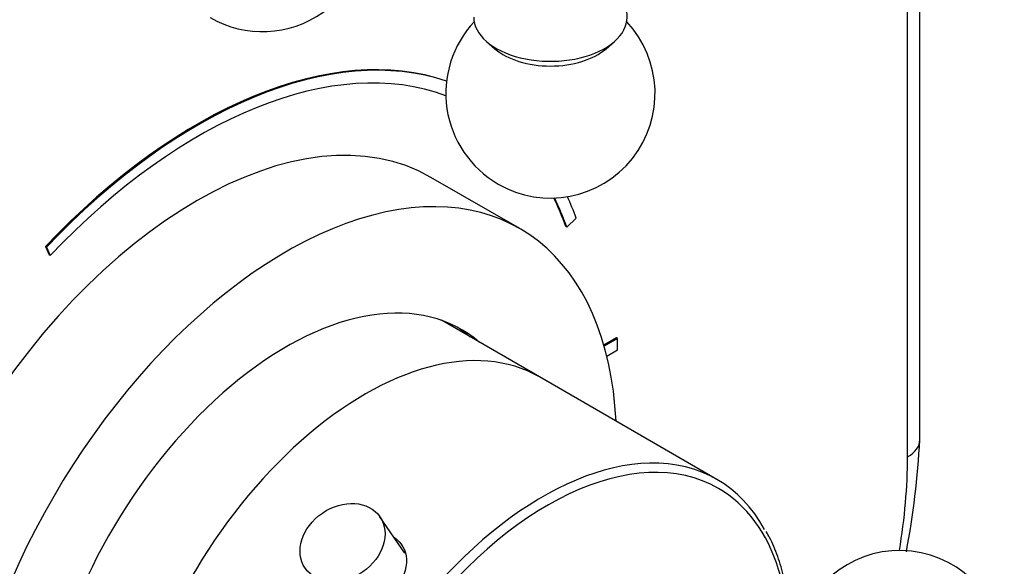
# Model space of a CAD drawing. Units: millimetres. Extents: x 0 to 772, y 0 to 1164.
# Drawn here: x 681 to 751, y 216 to 255 of the extents above; entities that cross this region are included whole.
import ezdxf
from ezdxf import colors
from ezdxf.entities.mleader import LeaderData, LeaderLine
from ezdxf.math import Vec2, Vec3

# ---------------------------------------------------------------- set-up
doc = ezdxf.new("R2010")
doc.units = ezdxf.units.MM
doc.layers.add('DV7_Défaut', color=7, linetype='Continuous')
doc.layers.add('Défaut', color=7, linetype='Continuous')

# ---------------------------------------------------------------- blocks, each defined once
blk = doc.blocks.new('_DOT')
at = {"color": 0}
blk.add_line((0, 0), (-1, 0), dxfattribs=at)
at = {"color": 0, "const_width": 0.333}
blk.add_lwpolyline([(-0.1665, 0, 1), (0.1665, 0, 1)], format="xyb", close=True, dxfattribs=at)
blk = doc.blocks.new('SE6')
at = {"layer": 'DV7_Défaut', "color": 7, "linetype": 'Continuous'}
for p, q in [((745.262, 224.803), (745.262, 280.667)), ((744.383, 223.578), (744.383, 279.752)), ((714.205, 253.338), (714.805, 252.816)), ((722.767, 252.816), (723.367, 253.338)), ((716.586, 239.935), (710.222, 243.609)), ((719.957, 240.04), (720.626, 240.691)), ((719.957, 240.04), (719.886, 240.08)), ((682.661, 238.613), (682.59, 238.654)), ((682.59, 238.654), (682.859, 238.054)), ((682.661, 238.613), (682.93, 238.013)), ((682.93, 238.013), (682.859, 238.054)), ((717.992, 229.307), (710.964, 233.365)), ((723.524, 232.107), (722.614, 231.582)), ((723.594, 232.066), (722.634, 231.512)), ((723.594, 232.066), (723.524, 232.107)), ((723.594, 231.25), (723.594, 232.066)), ((722.822, 230.804), (723.594, 231.25)), ((730.72, 221.959), (717.992, 229.307)), ((708.345, 216.693), (706.562, 219.288))]:
    blk.add_line(p, q, dxfattribs=at)
for centre, radius, start, end in [((698.139, 261.545), 7.5, 240, 10.70286), ((718.786, 249.625), 7.5, 136.8166, 240), ((718.786, 249.625), 7.5, 240, 43.1834), ((684.311, 228.051), 61.037, 349.35602, 356.95003), ((743.818, 209.371), 7.5, 0, 250.70286)]:
    blk.add_arc(centre, radius, start, end, dxfattribs=at)
for centre, major_axis, start_param, end_param in [((718.786, 255.095), (-5.5, 0), 0, 3.50021), ((693.472, 214.348), (-20.25, -35.074), 3.253296, 4.316752), ((693.542, 214.307), (-20.25, -35.074), 3.256535, 4.316752), ((718.786, 254.344), (-4.78, 0), 0.586491, 2.555102), ((693.542, 214.307), (-19.75, -34.208), 3.23854, 4.316752), ((693.472, 214.597), (-16.75, -29.012), 3.141593, 6.283185), ((699.836, 210.923), (-16.75, -29.012), 2.413235, 6.283185), ((693.472, 214.348), (-19.75, -34.208), -3.595979, -3.511142), ((693.542, 214.307), (-19.75, -34.208), -3.595979, -3.509289), ((693.542, 214.307), (-20.25, -35.074), -3.595979, -3.534829), ((699.836, 210.923), (-12.575, -21.781), 3.032321, 6.283185), ((705.492, 207.657), (12.5, 21.651), 0, 3.141593), ((705.492, 207.657), (12.5, 21.651), 0, 3.141593), ((699.128, 211.331), (-12.575, -21.781), 3.032321, 3.109729), ((718.574, 200.104), (12.25, 21.218), 0, 1.390697), ((742.262, 224.803), (-3, 0), 2.356194, 3.141593), ((718.22, 200.308), (-12.5, -21.651), 3.477833, 5.951508), ((718.22, 200.308), (-12.5, -21.651), 2.806202, 3.477833), ((718.22, 208.473), (-18.5, -32.043), -4.139363, -3.926991), ((718.574, 200.104), (12.25, 21.218), 5.305733, 6.283185)]:
    blk.add_ellipse(centre, major_axis=major_axis, ratio=0.57735, start_param=start_param, end_param=end_param, dxfattribs=at)
blk.add_ellipse((703.884, 217.447), major_axis=(-2.679, -1.841), ratio=0.787184, dxfattribs=at)
for points, knots in [([(735.683, 205.998), (735.689, 206.032), (735.797, 206.712), (735.961, 208.022), (736.063, 209.879), (736.028, 211.665), (735.855, 213.364), (735.544, 214.97), (735.096, 216.444), (734.645, 217.565), (734.339, 218.081), (734.244, 218.239)], [0, 0, 0, 0, 0.007132, 0.142061, 0.277064, 0.412136, 0.54726, 0.68238, 0.817404, 0.952207, 1, 1, 1, 1]), ([(707.598, 217.809), (708.118, 217.44), (708.431, 216.886), (708.502, 215.54), (708.196, 214.751), (707.105, 213.404), (706.318, 212.853), (704.704, 212.351), (703.875, 212.401), (702.713, 213.07), (702.339, 213.577), (702.18, 214.174)], [0, 0, 0, 0, 0.19034, 0.19034, 0.401971, 0.401971, 0.613603, 0.613603, 0.825234, 0.825234, 1, 1, 1, 1])]:
    blk.add_open_spline(points, degree=3, knots=knots, dxfattribs=at)

msp = doc.modelspace()

# ---------------------------------------------------------------- block references
at = {"layer": 'Défaut'}
msp.add_blockref('SE6', (0, 0), dxfattribs=at)

# ---------------------------------------------------------------- leaders
at = {"layer": 'Défaut', "color": 7, "linetype": 'Continuous'}
ml = msp.add_multileader_mtext('Standard', dxfattribs=at)
ml.set_content('{\\pxsm0.9;\\fSolid Edge ISO|b1||i0||c0|p34;\\W1.;07/06/2016\\P}', color=256)
ml.set_leader_properties()
ml.set_arrow_properties(name='DOT')
ml.build(insert=Vec2(0, 0))
ml.multileader.update_dxf_attribs({"leader_type": 0, "dogleg_length": 0, "arrow_head_size": 12})
ctx = ml.context
ctx.base_point, ctx.char_height, ctx.arrow_head_size, ctx.landing_gap_size = Vec3(656.602, 1156.973), 12, 12, 4.2
notes = []
notes.append((ctx, [(0, (0, 0, 0), (0, 0), (1, 0), 1, [])]))
ctx.mtext.insert = Vec3(658.602, 1163.093)
for ctx, leaders in notes:
    for number, flags, end, landing, length, lines in leaders:
        leader = LeaderData()
        leader.index, (leader.has_last_leader_line, leader.has_dogleg_vector, leader.attachment_direction) = number, flags
        leader.last_leader_point, leader.dogleg_vector, leader.dogleg_length = Vec3(end), Vec3(landing), length
        for number, points, colour, breaks in lines:
            line = LeaderLine()
            line.index, line.vertices, line.color, line.breaks = number, Vec3.list(points), colors.encode_raw_color(colour), breaks
            leader.lines.append(line)
        ctx.leaders.append(leader)

doc.saveas('drawing.dxf')
